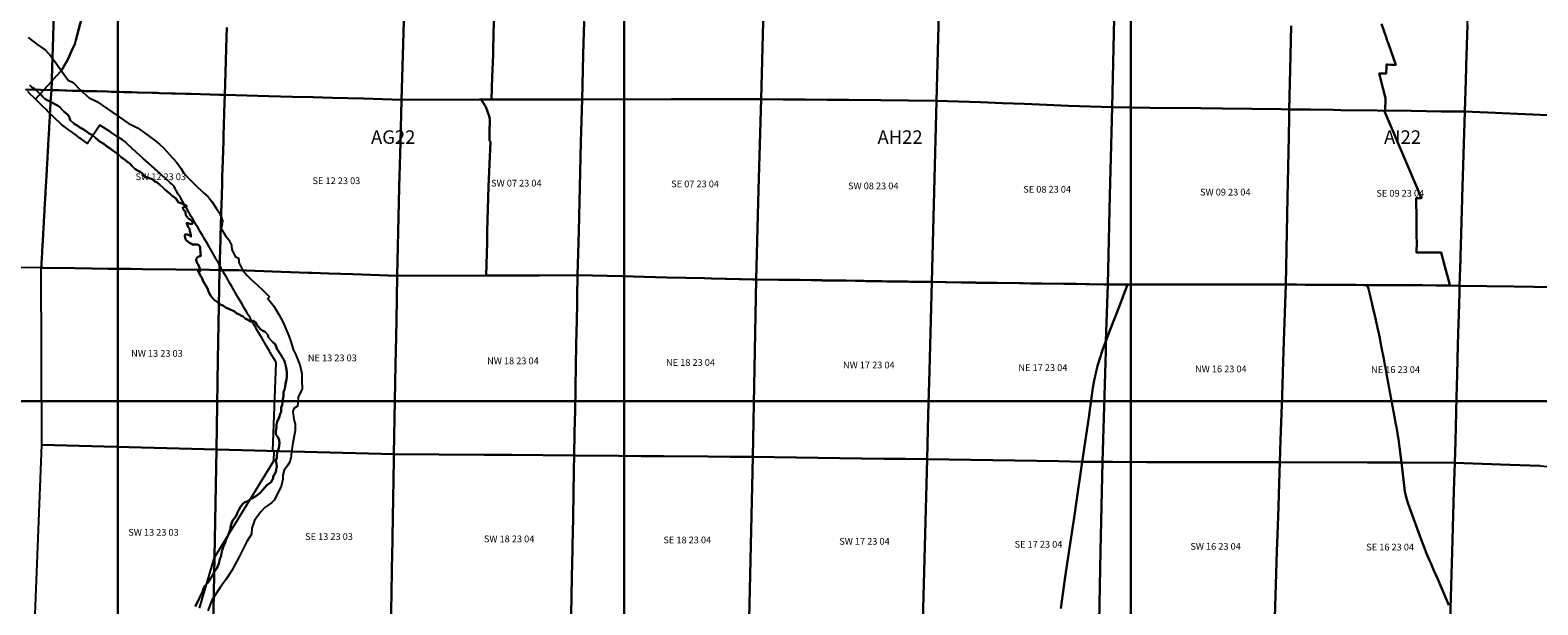
# Model space of a CAD drawing. Units: feet. Extents: x 607316 to 1597500, y -256676 to 765087.
# Drawn here: x 1258702 to 1281028, y 176981 to 185497 of the extents above; entities that cross this region are included whole.
import ezdxf

# ---------------------------------------------------------------- set-up
doc = ezdxf.new("R2010")
doc.units = ezdxf.units.FT
doc.header["$MEASUREMENT"] = 0
for name, color, linetype in [('bigwater', 4, 'Continuous'), ('citydst', 6, 'Continuous'), ('idxp7500', 7, 'Continuous'), ('idxp7500 Label', 7, 'Continuous'), ('plss', 1, 'Continuous'), ('plss labels', 3, 'Continuous')]:
    doc.layers.add(name, color=color, linetype=linetype)
doc.styles.get("Standard").update_dxf_attribs({"font": 'ARIAL.TTF', "height": 20})

# ---------------------------------------------------------------- blocks, each defined once
blk = doc.blocks.new('plss')
at = {"layer": 'plss'}
for points in [[(1258624, 187248), (1258956, 187237), (1259099, 187232), (1259083, 186734), (1259082, 186711), (1259070, 186332), (1259067, 186236), (1259064, 186122), (1259057, 185920), (1259055, 185836), (1259052, 185738), (1259037, 185241), (1259032, 185103), (1259022, 184772), (1259022, 184743), (1259017, 184609), (1258858, 184614), (1258632, 184620)], [(1261614, 185534), (1261605, 185232), (1261599, 185036), (1261584, 184539), (1261554, 184539), (1261507, 184541), (1261086, 184552), (1261009, 184554), (1260853, 184559), (1260826, 184559), (1260796, 184560), (1260616, 184565), (1260588, 184566), (1260511, 184568), (1260300, 184574), (1260280, 184574), (1260205, 184576), (1260201, 184577), (1260114, 184579), (1260113, 184579), (1260090, 184580), (1260024, 184581), (1260021, 184582), (1260013, 184582), (1259905, 184585), (1259901, 184585), (1259846, 184586), (1259688, 184591), (1259670, 184591), (1259598, 184593), (1259593, 184593), (1259515, 184595), (1259493, 184596), (1259473, 184597), (1259440, 184597), (1259434, 184598), (1259387, 184599), (1259386, 184599), (1259341, 184600), (1259330, 184600), (1259240, 184603), (1259218, 184604), (1259217, 184604), (1259128, 184606), (1259121, 184606), (1259095, 184607), (1259017, 184609), (1259022, 184743), (1259022, 184772), (1259032, 185103), (1259037, 185241), (1259052, 185738)], [(1264242, 185793), (1264219, 185125), (1264199, 184467), (1263637, 184483), (1263180, 184495), (1262891, 184503), (1262586, 184510), (1262238, 184521), (1261584, 184539), (1261599, 185036), (1261605, 185232), (1261614, 185534)], [(1266904, 185620), (1266900, 185469), (1266892, 185138), (1266886, 184911), (1266875, 184472), (1265710, 184469), (1265690, 184469), (1265536, 184468), (1265460, 184468), (1265369, 184468), (1265350, 184468), (1264199, 184467), (1264219, 185125), (1264242, 185793)], [(1272160, 185751), (1272125, 184451), (1271711, 184456), (1271301, 184461), (1270824, 184463), (1270502, 184465), (1270177, 184468), (1269852, 184472), (1269525, 184476), (1269563, 185814)], [(1277374, 185562), (1277361, 184908), (1277348, 184323), (1277225, 184324), (1276358, 184336), (1276037, 184339), (1275284, 184348), (1274723, 184355), (1274756, 185671)], [(1279988, 185576), (1279969, 184973), (1279968, 184937), (1279962, 184758), (1279948, 184290), (1279603, 184294), (1279152, 184300), (1278649, 184306), (1278112, 184313), (1278000, 184315), (1277661, 184319), (1277348, 184323), (1277361, 184908), (1277374, 185562)], [(1281174, 184238), (1279948, 184290), (1279962, 184758), (1279968, 184937), (1279969, 184973), (1279988, 185576), (1279988, 185577), (1279996, 185851), (1280003, 186072), (1280027, 186844), (1280027, 186862), (1280160, 186857), (1280607, 186839), (1280638, 186838), (1280657, 186837), (1280824, 186830), (1280961, 186825), (1281012, 186822), (1281064, 186820)], [(1258632, 184620), (1258858, 184614), (1259017, 184609), (1259017, 184609), (1259016, 184589), (1259015, 184569), (1259013, 184549), (1259012, 184529), (1259010, 184509), (1259009, 184491), (1259008, 184469), (1259006, 184449), (1259005, 184429), (1259004, 184410), (1259003, 184390), (1259002, 184379), (1259001, 184349), (1259000, 184330), (1258999, 184310), (1258997, 184290), (1258996, 184263), (1258995, 184244), (1258994, 184230), (1258993, 184210), (1258992, 184190), (1258991, 184170), (1258990, 184150), (1258988, 184130), (1258987, 184112), (1258987, 184110), (1258986, 184090), (1258985, 184070), (1258984, 184050), (1258983, 184030), (1258982, 184010), (1258981, 183990), (1258979, 183970), (1258978, 183950), (1258977, 183930), (1258976, 183910), (1258975, 183890), (1258974, 183870), (1258973, 183850), (1258971, 183830), (1258970, 183810), (1258969, 183790), (1258968, 183771), (1258967, 183751), (1258966, 183731), (1258965, 183711), (1258964, 183691), (1258962, 183671), (1258961, 183651), (1258960, 183631), (1258959, 183615), (1258959, 183611), (1258958, 183591), (1258957, 183571), (1258956, 183551), (1258955, 183531), (1258953, 183511), (1258952, 183491), (1258951, 183471), (1258950, 183451), (1258949, 183431), (1258948, 183411), (1258947, 183391), (1258946, 183371), (1258944, 183351), (1258943, 183331), (1258942, 183311), (1258941, 183291), (1258940, 183271), (1258939, 183251), (1258938, 183231), (1258937, 183211), (1258935, 183191), (1258934, 183171), (1258933, 183152), (1258932, 183132), (1258931, 183118), (1258931, 183112), (1258930, 183092), (1258929, 183072), (1258928, 183052), (1258926, 183032), (1258925, 183012), (1258924, 182992), (1258923, 182972), (1258922, 182952), (1258921, 182932), (1258920, 182912), (1258919, 182892), (1258917, 182872), (1258916, 182852), (1258915, 182832), (1258914, 182812), (1258913, 182792), (1258912, 182772), (1258911, 182752), (1258910, 182732), (1258908, 182712), (1258907, 182692), (1258906, 182672), (1258905, 182652), (1258904, 182632), (1258903, 182620), (1258903, 182612), (1258902, 182592), (1258900, 182572), (1258899, 182552), (1258898, 182532), (1258897, 182513), (1258896, 182493), (1258895, 182473), (1258894, 182453), (1258893, 182433), (1258891, 182413), (1258890, 182393), (1258889, 182373), (1258888, 182353), (1258887, 182333), (1258886, 182313), (1258885, 182293), (1258884, 182273), (1258882, 182253), (1258881, 182233), (1258880, 182213), (1258879, 182193), (1258878, 182173), (1258877, 182153), (1258876, 182133), (1258875, 182123), (1258875, 182113), (1258873, 182093), (1258872, 182073), (1258871, 182053), (1258870, 182033), (1258869, 182013), (1258868, 181993), (1258867, 181973), (1257540, 181985)], [(1281845, 181679), (1280672, 181698), (1280271, 181705), (1279869, 181711), (1279881, 182110), (1279882, 182115), (1279882, 182145), (1279909, 183000), (1279909, 183015), (1279948, 184290), (1279948, 184290), (1281174, 184238)], [(1281063, 179040), (1280762, 179051), (1280473, 179062), (1279798, 179088), (1279807, 179407), (1279824, 180058), (1279833, 180394), (1279833, 180398), (1279845, 180830), (1279850, 181004), (1279857, 181287), (1279866, 181602), (1279869, 181711), (1280271, 181705), (1280672, 181698), (1281845, 181679)], [(1264044, 176581), (1264065, 177768), (1264067, 177900), (1264068, 177991), (1264088, 179123), (1264090, 179215), (1264090, 179215), (1265423, 179205), (1265827, 179202), (1265837, 179202), (1266758, 179195), (1266754, 178976), (1266748, 178621), (1266742, 178291), (1266737, 178039), (1266734, 177887), (1266732, 177807), (1266724, 177389), (1266714, 176839)]]:
    blk.add_lwpolyline(points, dxfattribs=at)
for points in [[(1269599, 187151), (1269563, 185814), (1269525, 184476), (1268864, 184475), (1268490, 184475), (1268200, 184474), (1266875, 184472), (1266886, 184911), (1266892, 185138), (1266900, 185469), (1266904, 185620), (1266909, 185804), (1266943, 187135), (1267122, 187136), (1268241, 187142), (1268271, 187142), (1269267, 187147), (1269297, 187148), (1269431, 187149), (1269599, 187151)], [(1272195, 187062), (1272408, 187056), (1272658, 187048), (1272846, 187043), (1273494, 187023), (1273508, 187023), (1274142, 187004), (1274792, 186984), (1274756, 185671), (1274723, 184355), (1274076, 184377), (1273425, 184403), (1273102, 184417), (1273101, 184417), (1272776, 184429), (1272125, 184451), (1272160, 185751), (1272195, 187062)], [(1259017, 184609), (1259095, 184607), (1259121, 184606), (1259128, 184606), (1259217, 184604), (1259218, 184604), (1259240, 184603), (1259330, 184600), (1259341, 184600), (1259386, 184599), (1259387, 184599), (1259434, 184598), (1259440, 184597), (1259473, 184597), (1259493, 184596), (1259515, 184595), (1259593, 184593), (1259598, 184593), (1259670, 184591), (1259688, 184591), (1259846, 184586), (1259901, 184585), (1259905, 184585), (1260013, 184582), (1260021, 184582), (1260024, 184581), (1260090, 184580), (1260113, 184579), (1260114, 184579), (1260201, 184577), (1260205, 184576), (1260280, 184574), (1260300, 184574), (1260511, 184568), (1260588, 184566), (1260616, 184565), (1260796, 184560), (1260826, 184559), (1260853, 184559), (1261009, 184554), (1261086, 184552), (1261507, 184541), (1261554, 184539), (1261584, 184539), (1261581, 184432), (1261566, 183934), (1261564, 183872), (1261563, 183847), (1261563, 183846), (1261551, 183436), (1261548, 183337), (1261545, 183241), (1261539, 183031), (1261536, 182938), (1261521, 182441), (1261520, 182395), (1261507, 181943), (1261357, 181945), (1260859, 181950), (1260361, 181956), (1260187, 181958), (1259863, 181962), (1259365, 181968), (1258867, 181973), (1258868, 181993), (1258869, 182013), (1258870, 182033), (1258871, 182053), (1258872, 182073), (1258873, 182093), (1258875, 182113), (1258875, 182123), (1258876, 182133), (1258877, 182153), (1258878, 182173), (1258879, 182193), (1258880, 182213), (1258881, 182233), (1258882, 182253), (1258884, 182273), (1258885, 182293), (1258886, 182313), (1258887, 182333), (1258888, 182353), (1258889, 182373), (1258890, 182393), (1258891, 182413), (1258893, 182433), (1258894, 182453), (1258895, 182473), (1258896, 182493), (1258897, 182513), (1258898, 182532), (1258899, 182552), (1258900, 182572), (1258902, 182592), (1258903, 182612), (1258903, 182620), (1258904, 182632), (1258905, 182652), (1258906, 182672), (1258907, 182692), (1258908, 182712), (1258910, 182732), (1258911, 182752), (1258912, 182772), (1258913, 182792), (1258914, 182812), (1258915, 182832), (1258916, 182852), (1258917, 182872), (1258919, 182892), (1258920, 182912), (1258921, 182932), (1258922, 182952), (1258923, 182972), (1258924, 182992), (1258925, 183012), (1258926, 183032), (1258928, 183052), (1258929, 183072), (1258930, 183092), (1258931, 183112), (1258931, 183118), (1258932, 183132), (1258933, 183152), (1258934, 183171), (1258935, 183191), (1258937, 183211), (1258938, 183231), (1258939, 183251), (1258940, 183271), (1258941, 183291), (1258942, 183311), (1258943, 183331), (1258944, 183351), (1258946, 183371), (1258947, 183391), (1258948, 183411), (1258949, 183431), (1258950, 183451), (1258951, 183471), (1258952, 183491), (1258953, 183511), (1258955, 183531), (1258956, 183551), (1258957, 183571), (1258958, 183591), (1258959, 183611), (1258959, 183615), (1258960, 183631), (1258961, 183651), (1258962, 183671), (1258964, 183691), (1258965, 183711), (1258966, 183731), (1258967, 183751), (1258968, 183771), (1258969, 183790), (1258970, 183810), (1258971, 183830), (1258973, 183850), (1258974, 183870), (1258975, 183890), (1258976, 183910), (1258977, 183930), (1258978, 183950), (1258979, 183970), (1258981, 183990), (1258982, 184010), (1258983, 184030), (1258984, 184050), (1258985, 184070), (1258986, 184090), (1258987, 184110), (1258987, 184112), (1258988, 184130), (1258990, 184150), (1258991, 184170), (1258992, 184190), (1258993, 184210), (1258994, 184230), (1258995, 184244), (1258996, 184263), (1258997, 184290), (1258999, 184310), (1259000, 184330), (1259001, 184349), (1259002, 184379), (1259003, 184390), (1259004, 184410), (1259005, 184429), (1259006, 184449), (1259008, 184469), (1259009, 184491), (1259010, 184509), (1259012, 184529), (1259013, 184549), (1259015, 184569), (1259016, 184589), (1259017, 184609)], [(1264199, 184467), (1264184, 183834), (1264169, 183174), (1264169, 183162), (1264154, 182514), (1264139, 181855), (1263481, 181880), (1263127, 181892), (1262878, 181901), (1262819, 181903), (1262027, 181931), (1261783, 181940), (1261507, 181943), (1261520, 182395), (1261521, 182441), (1261536, 182938), (1261539, 183031), (1261545, 183241), (1261548, 183337), (1261551, 183436), (1261563, 183846), (1261563, 183847), (1261564, 183872), (1261566, 183934), (1261581, 184432), (1261584, 184539), (1262238, 184521), (1262586, 184510), (1262891, 184503), (1263180, 184495), (1263637, 184483), (1264199, 184467)], [(1266875, 184472), (1266867, 184151), (1266859, 183844), (1266842, 183169), (1266826, 182518), (1266817, 182191), (1266809, 181866), (1265472, 181861), (1265456, 181861), (1264139, 181855), (1264154, 182514), (1264169, 183162), (1264169, 183174), (1264184, 183834), (1264199, 184467), (1265350, 184468), (1265369, 184468), (1265460, 184468), (1265536, 184468), (1265690, 184469), (1265710, 184469), (1266875, 184472)], [(1266875, 184472), (1268200, 184474), (1268490, 184475), (1268864, 184475), (1269525, 184476), (1269488, 183137), (1269452, 181801), (1268791, 181817), (1268695, 181820), (1268131, 181834), (1267470, 181850), (1266809, 181866), (1266817, 182191), (1266826, 182518), (1266842, 183169), (1266859, 183844), (1266867, 184151), (1266875, 184472)], [(1269525, 184476), (1269852, 184472), (1270177, 184468), (1270502, 184465), (1270824, 184463), (1271301, 184461), (1271711, 184456), (1272125, 184451), (1272088, 183105), (1272052, 181766), (1271727, 181770), (1271403, 181774), (1271250, 181776), (1271223, 181777), (1271078, 181780), (1270755, 181787), (1270427, 181792), (1270103, 181796), (1269782, 181799), (1269452, 181801), (1269488, 183137), (1269525, 184476)], [(1274723, 184355), (1274690, 183046), (1274658, 181727), (1274007, 181739), (1273355, 181746), (1272704, 181753), (1272052, 181766), (1272088, 183105), (1272125, 184451), (1272776, 184429), (1273101, 184417), (1273102, 184417), (1273425, 184403), (1274076, 184377), (1274723, 184355)], [(1277348, 184323), (1277346, 184215), (1277339, 183914), (1277321, 183022), (1277294, 181727), (1276963, 181727), (1276925, 181727), (1276636, 181727), (1275973, 181727), (1275316, 181727), (1275187, 181727), (1274954, 181727), (1274658, 181727), (1274690, 183046), (1274723, 184355), (1275284, 184348), (1276037, 184339), (1276358, 184336), (1277225, 184324), (1277348, 184323)], [(1277348, 184323), (1277661, 184319), (1278000, 184315), (1278112, 184313), (1278649, 184306), (1279152, 184300), (1279603, 184294), (1279948, 184290), (1279909, 183015), (1279909, 183000), (1279882, 182145), (1279882, 182115), (1279881, 182110), (1279869, 181711), (1279315, 181717), (1278864, 181720), (1278582, 181719), (1278581, 181719), (1278503, 181720), (1278451, 181720), (1278450, 181720), (1278281, 181721), (1277939, 181723), (1277830, 181724), (1277294, 181727), (1277321, 183022), (1277339, 183914), (1277346, 184215), (1277348, 184323)], [(1258867, 181973), (1259365, 181968), (1259863, 181962), (1260187, 181958), (1260361, 181956), (1260859, 181950), (1261357, 181945), (1261507, 181943), (1261483, 180619), (1261460, 179285), (1258876, 179353), (1258867, 181973)], [(1261507, 181943), (1261783, 181940), (1262027, 181931), (1262819, 181903), (1262878, 181901), (1263127, 181892), (1263481, 181880), (1264139, 181855), (1264126, 181196), (1264122, 180959), (1264114, 180536), (1264090, 179215), (1262771, 179250), (1261460, 179285), (1261483, 180619), (1261507, 181943)], [(1266809, 181866), (1266803, 181547), (1266801, 181441), (1266796, 181197), (1266789, 180844), (1266784, 180529), (1266777, 180193), (1266771, 179862), (1266765, 179533), (1266758, 179195), (1265837, 179202), (1265827, 179202), (1265423, 179205), (1264090, 179215), (1264114, 180536), (1264122, 180959), (1264126, 181196), (1264139, 181855), (1265456, 181861), (1265472, 181861), (1266809, 181866)], [(1269452, 181801), (1269427, 180487), (1269402, 179174), (1269068, 179177), (1268741, 179179), (1268079, 179184), (1267750, 179187), (1267420, 179189), (1266758, 179195), (1266765, 179533), (1266771, 179862), (1266777, 180193), (1266784, 180529), (1266789, 180844), (1266796, 181197), (1266801, 181441), (1266803, 181547), (1266809, 181866), (1267470, 181850), (1268131, 181834), (1268695, 181820), (1268791, 181817), (1269452, 181801)], [(1272052, 181766), (1272019, 180451), (1272002, 179795), (1271985, 179138), (1271663, 179143), (1271342, 179147), (1271020, 179152), (1271012, 179152), (1270693, 179156), (1270369, 179160), (1270048, 179165), (1269724, 179169), (1269402, 179174), (1269427, 180487), (1269452, 181801), (1269782, 181799), (1270103, 181796), (1270427, 181792), (1270755, 181787), (1271078, 181780), (1271223, 181777), (1271250, 181776), (1271403, 181774), (1271727, 181770), (1272052, 181766)], [(1272052, 181766), (1272704, 181753), (1273355, 181746), (1274007, 181739), (1274658, 181727), (1274631, 180885), (1274629, 180742), (1274619, 180414), (1274610, 180085), (1274600, 179757), (1274581, 179099), (1274282, 179103), (1273932, 179109), (1273285, 179118), (1272634, 179128), (1271985, 179138), (1272002, 179795), (1272019, 180451), (1272052, 181766)], [(1274658, 181727), (1274954, 181727), (1275187, 181727), (1275316, 181727), (1275973, 181727), (1276636, 181727), (1276925, 181727), (1276963, 181727), (1277294, 181727), (1277267, 180891), (1277251, 180427), (1277251, 180410), (1277240, 180084), (1277219, 179421), (1277208, 179094), (1276881, 179094), (1276552, 179095), (1276222, 179096), (1275896, 179096), (1275563, 179097), (1275236, 179098), (1274731, 179099), (1274581, 179099), (1274600, 179757), (1274610, 180085), (1274619, 180414), (1274629, 180742), (1274631, 180885), (1274658, 181727)], [(1279869, 181711), (1279866, 181602), (1279857, 181287), (1279850, 181004), (1279845, 180830), (1279833, 180398), (1279833, 180394), (1279824, 180058), (1279807, 179407), (1279798, 179088), (1279008, 179090), (1278503, 179091), (1277208, 179094), (1277219, 179421), (1277240, 180084), (1277251, 180410), (1277251, 180427), (1277267, 180891), (1277294, 181727), (1277830, 181724), (1277939, 181723), (1278281, 181721), (1278450, 181720), (1278451, 181720), (1278503, 181720), (1278581, 181719), (1278582, 181719), (1278864, 181720), (1279315, 181717), (1279869, 181711)], [(1258876, 179353), (1261460, 179285), (1261436, 177957), (1261413, 176632), (1258774, 176714), (1258876, 179353)], [(1261460, 179285), (1262771, 179250), (1264090, 179215), (1264088, 179123), (1264068, 177991), (1264067, 177900), (1264065, 177768), (1264044, 176581), (1262730, 176606), (1262397, 176613), (1262076, 176619), (1261413, 176632), (1261436, 177957), (1261460, 179285)], [(1266758, 179195), (1267420, 179189), (1267750, 179187), (1268079, 179184), (1268741, 179179), (1269068, 179177), (1269402, 179174), (1269375, 177864), (1269346, 176556), (1268687, 176564), (1268027, 176571), (1267549, 176577), (1266709, 176586), (1266712, 176768), (1266714, 176839), (1266724, 177389), (1266732, 177807), (1266734, 177887), (1266737, 178039), (1266742, 178291), (1266748, 178621), (1266754, 178976), (1266758, 179195)], [(1269402, 179174), (1269724, 179169), (1270048, 179165), (1270369, 179160), (1270693, 179156), (1271012, 179152), (1271020, 179152), (1271342, 179147), (1271663, 179143), (1271985, 179138), (1271951, 177848), (1271917, 176558), (1271370, 176557), (1271282, 176557), (1271274, 176557), (1271067, 176557), (1270815, 176557), (1270634, 176557), (1270205, 176557), (1269346, 176556), (1269375, 177864), (1269402, 179174)], [(1271985, 179138), (1272634, 179128), (1273285, 179118), (1273932, 179109), (1274282, 179103), (1274581, 179099), (1274567, 178437), (1274553, 177783), (1274526, 176468), (1273906, 176489), (1273649, 176498), (1273222, 176513), (1271917, 176558), (1271951, 177848), (1271985, 179138)], [(1274581, 179099), (1274731, 179099), (1275236, 179098), (1275563, 179097), (1275896, 179096), (1276222, 179096), (1276552, 179095), (1276881, 179094), (1277208, 179094), (1277198, 178784), (1277187, 178437), (1277177, 178151), (1277169, 177895), (1277165, 177780), (1277165, 177777), (1277143, 177121), (1277122, 176464), (1275826, 176466), (1274996, 176467), (1274526, 176468), (1274553, 177783), (1274567, 178437), (1274581, 179099)], [(1277208, 179094), (1278503, 179091), (1279008, 179090), (1279798, 179088), (1279786, 178673), (1279760, 177768), (1279735, 176927), (1279721, 176446), (1279386, 176449), (1278745, 176453), (1278717, 176453), (1278424, 176455), (1277446, 176461), (1277122, 176464), (1277143, 177121), (1277165, 177777), (1277165, 177780), (1277169, 177895), (1277177, 178151), (1277187, 178437), (1277198, 178784), (1277208, 179094)], [(1279798, 179088), (1280473, 179062), (1280762, 179051), (1281063, 179040), (1281118, 179038), (1281397, 179027), (1281717, 179015), (1281882, 179008), (1282001, 179004), (1282034, 179002), (1282439, 178987), (1282405, 177660), (1282371, 176335), (1281590, 176368), (1281045, 176391), (1280267, 176423), (1279948, 176437), (1279721, 176446), (1279735, 176927), (1279760, 177768), (1279786, 178673), (1279798, 179088)]]:
    blk.add_lwpolyline(points, close=True, dxfattribs=at)
at = {"layer": 'plss labels', "char_height": 100, "attachment_point": 5}
for s, insert in [('SW 12 23 03', (1260637, 183312)), ('SE 12 23 03', (1263237, 183253)), ('SW 07 23 04', (1265902, 183217)), ('SE 07 23 04', (1268549, 183206)), ('SW 08 23 04', (1271187, 183176)), ('SE 08 23 04', (1273762, 183126)), ('SW 09 23 04', (1276400, 183084)), ('SE 09 23 04', (1278991, 183067)), ('NW 13 23 03', (1260580, 180694)), ('NE 13 23 03', (1263177, 180628)), ('NW 18 23 04', (1265851, 180584)), ('NE 18 23 04', (1268481, 180560)), ('NW 17 23 04', (1271121, 180523)), ('NE 17 23 04', (1273699, 180484)), ('NW 16 23 04', (1276334, 180464)), ('NE 16 23 04', (1278921, 180455)), ('SW 13 23 03', (1260529, 178043)), ('SE 13 23 03', (1263128, 177980)), ('SW 18 23 04', (1265795, 177946)), ('SE 18 23 04', (1268433, 177930)), ('SW 17 23 04', (1271057, 177909)), ('SE 17 23 04', (1273634, 177866)), ('SW 16 23 04', (1276256, 177835)), ('SE 16 23 04', (1278841, 177824))]:
    blk.add_mtext(s, dxfattribs=dict(at, insert=insert))

msp = doc.modelspace()

# ---------------------------------------------------------------- linework, layer by layer
at = {"layer": 'bigwater'}
for points in [[(1258671, 185388), (1258803, 185288), (1258928, 185200), (1259010, 185112), (1259107, 184980), (1259186, 184867), (1259242, 184792), (1259267, 184754), (1259339, 184723), (1259449, 184607), (1259578, 184494), (1259688, 184441), (1259848, 184331), (1260152, 184120), (1260290, 184048), (1260375, 183989), (1260545, 183866), (1260620, 183810), (1260683, 183747), (1260764, 183653), (1260871, 183543), (1260934, 183452), (1260978, 183377), (1261044, 183311), (1261150, 183201), (1261260, 183097), (1261336, 183028), (1261395, 182959), (1261455, 182859), (1261499, 182796), (1261533, 182733), (1261552, 182670), (1261540, 182598), (1261527, 182564), (1261599, 182444), (1261643, 182391), (1261684, 182309), (1261690, 182244), (1261744, 182140), (1261781, 182121), (1261791, 182087), (1261791, 182052), (1261847, 181948), (1261910, 181867), (1261973, 181801), (1262070, 181719), (1262152, 181641), (1262249, 181544), (1262221, 181522), (1262312, 181406), (1262387, 181286), (1262447, 181164), (1262534, 180969), (1262560, 180885), (1262597, 180765), (1262638, 180687), (1262698, 180536), (1262726, 180411), (1262726, 180310), (1262732, 180175), (1262673, 180062), (1262664, 179977), (1262666, 179977), (1262663, 179924), (1262607, 179893), (1262594, 179846), (1262607, 179726), (1262629, 179660), (1262629, 179566), (1262610, 179485), (1262594, 179381), (1262569, 179215), (1262569, 179180), (1262550, 179102), (1262516, 179052), (1262462, 178979), (1262443, 178904), (1262443, 178844), (1262418, 178735), (1262318, 178534), (1262274, 178493), (1262177, 178424), (1262111, 178355), (1262026, 178229), (1261985, 178119), (1261979, 178031), (1261913, 177922), (1261800, 177705), (1261687, 177489), (1261605, 177360), (1261518, 177241), (1261392, 177049), (1261332, 176892)], [(1261146, 176959), (1261176, 177012), (1261202, 177067), (1261236, 177135), (1261253, 177174), (1261265, 177212), (1261291, 177264), (1261331, 177307), (1261357, 177349), (1261381, 177387), (1261407, 177428), (1261430, 177474), (1261460, 177515), (1261475, 177544), (1261495, 177593), (1261507, 177635), (1261513, 177667), (1261526, 177688), (1261532, 177711), (1261537, 177741), (1261544, 177794), (1261565, 177851), (1261586, 177892), (1261603, 177957), (1261623, 177991), (1261641, 178028), (1261662, 178092), (1261670, 178134), (1261684, 178185), (1261702, 178236), (1261730, 178267), (1261756, 178309), (1261774, 178350), (1261798, 178400), (1261816, 178433), (1261846, 178475), (1261883, 178502), (1261925, 178518), (1261952, 178543), (1261993, 178562), (1262042, 178592), (1262080, 178618), (1262119, 178649), (1262144, 178682), (1262174, 178716), (1262208, 178754), (1262244, 178779), (1262270, 178797), (1262282, 178824), (1262300, 178852), (1262303, 178883), (1262324, 178924), (1262341, 178951), (1262345, 178985), (1262353, 179028), (1262350, 179076), (1262341, 179122), (1262357, 179160), (1262357, 179199), (1262365, 179255), (1262383, 179304), (1262394, 179378), (1262388, 179421), (1262375, 179459), (1262360, 179480), (1262346, 179501), (1262338, 179522), (1262339, 179558), (1262350, 179611), (1262352, 179655), (1262361, 179694), (1262380, 179736), (1262394, 179772), (1262399, 179799), (1262409, 179821), (1262418, 179842), (1262418, 179875), (1262421, 179906), (1262432, 179942), (1262441, 179980), (1262441, 180010), (1262451, 180045), (1262456, 180087), (1262456, 180132), (1262470, 180171), (1262479, 180212), (1262482, 180260), (1262496, 180317), (1262502, 180367), (1262502, 180422), (1262500, 180471), (1262488, 180519), (1262477, 180558), (1262470, 180592), (1262455, 180621), (1262436, 180651), (1262420, 180681), (1262399, 180708), (1262379, 180742), (1262362, 180767), (1262345, 180809), (1262328, 180846), (1262301, 180869), (1262274, 180892), (1262232, 180944), (1262221, 180983), (1262184, 181025), (1262148, 181040), (1262114, 181067), (1262080, 181108), (1262059, 181133), (1262042, 181164), (1262006, 181188), (1261985, 181183), (1261966, 181181), (1261925, 181203), (1261888, 181226), (1261855, 181256), (1261821, 181271), (1261800, 181282), (1261764, 181300), (1261724, 181332), (1261698, 181345), (1261675, 181355), (1261645, 181366), (1261605, 181384), (1261563, 181410), (1261529, 181426), (1261490, 181449), (1261457, 181483), (1261427, 181502), (1261405, 181521), (1261378, 181562), (1261351, 181602), (1261340, 181638), (1261331, 181657), (1261308, 181703), (1261279, 181752), (1261259, 181786), (1261251, 181818), (1261238, 181839), (1261226, 181856), (1261207, 181901), (1261187, 181925), (1261204, 181926), (1261223, 181929), (1261222, 181945), (1261208, 181973), (1261204, 181988), (1261188, 182023), (1261176, 182046), (1261161, 182091), (1261166, 182113), (1261173, 182129), (1261202, 182143), (1261230, 182155), (1261225, 182185), (1261227, 182219), (1261221, 182249), (1261218, 182285), (1261200, 182310), (1261176, 182322), (1261151, 182322), (1261128, 182319), (1261116, 182314), (1261090, 182332), (1261064, 182348), (1261040, 182360), (1261015, 182385), (1261000, 182413), (1260994, 182447), (1261003, 182472), (1261025, 182467), (1261057, 182459), (1261083, 182436), (1261082, 182463), (1261077, 182488), (1261067, 182520), (1261060, 182559), (1261043, 182580), (1261033, 182609), (1261018, 182635), (1261037, 182635), (1261072, 182625), (1261098, 182624), (1261105, 182636), (1261102, 182665), (1261083, 182686), (1261052, 182701), (1261036, 182715), (1261022, 182735), (1261009, 182758), (1261004, 182786), (1261002, 182810), (1260985, 182826), (1260966, 182845), (1260965, 182864), (1260989, 182877), (1261022, 182883), (1261015, 182897), (1260981, 182911), (1260947, 182927), (1260917, 182936), (1260893, 182949), (1260881, 182972), (1260864, 182998), (1260833, 183021), (1260802, 183045), (1260776, 183071), (1260728, 183109), (1260701, 183129), (1260665, 183168), (1260621, 183203), (1260582, 183238), (1260545, 183260), (1260507, 183289), (1260463, 183305), (1260432, 183318), (1260402, 183321), (1260383, 183348), (1260363, 183378), (1260332, 183397), (1260294, 183418), (1260254, 183442), (1260212, 183484), (1260182, 183514), (1260155, 183535), (1260118, 183564), (1260086, 183589), (1260050, 183615), (1260018, 183645), (1259990, 183666), (1259975, 183681), (1259931, 183710), (1259888, 183743), (1259834, 183777), (1259792, 183813), (1259740, 183842), (1259709, 183869), (1259668, 183903), (1259626, 183940), (1259578, 183968), (1259530, 183998), (1259477, 184033), (1259437, 184057), (1259406, 184078), (1259350, 184116), (1259294, 184165), (1259285, 184198), (1259278, 184217), (1259252, 184254), (1259206, 184288), (1259182, 184311), (1259142, 184356), (1259109, 184383), (1259080, 184394), (1259043, 184415), (1259013, 184428), (1258988, 184445), (1258953, 184462), (1258922, 184477), (1258892, 184508), (1258865, 184539), (1258820, 184576), (1258793, 184608), (1258764, 184634), (1258748, 184636), (1258725, 184651), (1258699, 184681)], [(1258699, 184681), (1258725, 184651), (1258748, 184636), (1258764, 184634), (1258793, 184608), (1258820, 184576), (1258865, 184539), (1258892, 184508), (1258922, 184477), (1258953, 184462), (1258988, 184445), (1259013, 184428), (1259043, 184415), (1259080, 184394), (1259109, 184383), (1259142, 184356), (1259182, 184311), (1259206, 184288), (1259252, 184254), (1259278, 184217), (1259285, 184198), (1259294, 184165), (1259350, 184116), (1259406, 184078), (1259437, 184057), (1259477, 184033), (1259530, 183998), (1259578, 183968), (1259626, 183940), (1259668, 183903), (1259709, 183869), (1259740, 183842), (1259792, 183813), (1259834, 183777), (1259888, 183743), (1259931, 183710), (1259975, 183681), (1259990, 183666), (1260018, 183645), (1260050, 183615), (1260086, 183589), (1260118, 183564), (1260155, 183535), (1260182, 183514), (1260212, 183484), (1260254, 183442), (1260294, 183418), (1260332, 183397), (1260363, 183378), (1260383, 183348), (1260402, 183321), (1260432, 183318), (1260463, 183305), (1260507, 183289), (1260545, 183260), (1260582, 183238), (1260621, 183203), (1260665, 183168), (1260701, 183129), (1260728, 183109), (1260776, 183071), (1260802, 183045), (1260833, 183021), (1260864, 182998), (1260881, 182972), (1260893, 182949), (1260917, 182936), (1260947, 182927), (1260981, 182911), (1261015, 182897), (1261022, 182883), (1260989, 182877), (1260965, 182864), (1260966, 182845), (1260985, 182826), (1261002, 182810), (1261004, 182786), (1261009, 182758), (1261022, 182735), (1261036, 182715), (1261052, 182701), (1261083, 182686), (1261102, 182665), (1261105, 182636), (1261098, 182624), (1261072, 182625), (1261037, 182635), (1261018, 182635), (1261033, 182609), (1261043, 182580), (1261060, 182559), (1261067, 182520), (1261077, 182488), (1261082, 182463), (1261083, 182436), (1261057, 182459), (1261025, 182467), (1261003, 182472), (1260994, 182447), (1261000, 182413), (1261015, 182385), (1261040, 182360), (1261064, 182348), (1261090, 182332), (1261116, 182314), (1261128, 182319), (1261151, 182322), (1261176, 182322), (1261200, 182310), (1261218, 182285), (1261221, 182249), (1261227, 182219), (1261225, 182185), (1261230, 182155), (1261202, 182143), (1261173, 182129), (1261166, 182113), (1261161, 182091), (1261176, 182046), (1261188, 182023), (1261204, 181988), (1261208, 181973), (1261222, 181945), (1261223, 181929), (1261204, 181926), (1261187, 181925), (1261207, 181901), (1261226, 181856), (1261238, 181839), (1261251, 181818), (1261259, 181786), (1261279, 181752), (1261308, 181703), (1261331, 181657), (1261340, 181638), (1261351, 181602), (1261378, 181562), (1261405, 181521), (1261427, 181502), (1261457, 181483), (1261490, 181449), (1261529, 181426), (1261563, 181410), (1261605, 181384), (1261645, 181366), (1261675, 181355), (1261698, 181345), (1261724, 181332), (1261764, 181300), (1261800, 181282), (1261821, 181271), (1261855, 181256), (1261888, 181226), (1261925, 181203), (1261966, 181181), (1261985, 181183), (1262006, 181188), (1262042, 181164), (1262059, 181133), (1262080, 181108), (1262114, 181067), (1262148, 181040), (1262184, 181025), (1262221, 180983), (1262232, 180944), (1262274, 180892), (1262301, 180869), (1262328, 180846), (1262345, 180809), (1262362, 180767), (1262379, 180742), (1262399, 180708), (1262420, 180681), (1262436, 180651), (1262455, 180621), (1262470, 180592), (1262477, 180558), (1262488, 180519), (1262500, 180471), (1262502, 180422), (1262502, 180367), (1262496, 180317), (1262482, 180260), (1262479, 180212), (1262470, 180171), (1262456, 180132), (1262456, 180087), (1262451, 180045), (1262441, 180010), (1262441, 179980), (1262432, 179942), (1262421, 179906), (1262418, 179875), (1262418, 179842), (1262409, 179821), (1262399, 179799), (1262394, 179772), (1262380, 179736), (1262361, 179694), (1262352, 179655), (1262350, 179611), (1262339, 179558), (1262338, 179522), (1262346, 179501), (1262360, 179480), (1262375, 179459), (1262388, 179421), (1262394, 179378), (1262383, 179304), (1262365, 179255), (1262357, 179199), (1262357, 179160), (1262341, 179122), (1262350, 179076), (1262353, 179028), (1262345, 178985), (1262341, 178951), (1262324, 178924), (1262303, 178883), (1262300, 178852), (1262282, 178824), (1262270, 178797), (1262244, 178779), (1262208, 178754), (1262174, 178716), (1262144, 178682), (1262119, 178649), (1262080, 178618), (1262042, 178592), (1261993, 178562), (1261952, 178543), (1261925, 178518), (1261883, 178502), (1261846, 178475), (1261816, 178433), (1261798, 178400), (1261774, 178350), (1261756, 178309), (1261730, 178267), (1261702, 178236), (1261684, 178185), (1261670, 178134), (1261662, 178092), (1261641, 178028), (1261623, 177991), (1261603, 177957), (1261586, 177892), (1261565, 177851), (1261544, 177794), (1261537, 177741), (1261532, 177711), (1261526, 177688), (1261513, 177667), (1261507, 177635), (1261495, 177593), (1261475, 177544), (1261460, 177515), (1261430, 177474), (1261407, 177428), (1261381, 177387), (1261357, 177349), (1261331, 177307), (1261291, 177264), (1261265, 177212), (1261253, 177174), (1261236, 177135), (1261202, 177067), (1261176, 177012), (1261146, 176959)]]:
    msp.add_lwpolyline(points, dxfattribs=at)
at = {"layer": 'citydst'}
for points in [[(1259529, 185908), (1259379, 185349), (1259363, 185288), (1259336, 185231), (1259334, 185226), (1259322, 185199), (1259259, 185063), (1259187, 184933), (1259172, 184907), (1259155, 184888), (1259039, 184759), (1259021, 184740), (1258905, 184612), (1258781, 184475), (1258752, 184503), (1258709, 184545), (1258667, 184587)], [(1261212, 176934), (1261431, 177684), (1261431, 177684), (1262309, 179116), (1262315, 179262), (1262298, 179263), (1262346, 180568), (1262333, 180591), (1262262, 180713), (1262240, 180751), (1262218, 180788), (1262210, 180802), (1262197, 180824), (1262138, 180926), (1262100, 180992), (1262061, 181058), (1262042, 181091), (1262019, 181130), (1261996, 181169), (1261975, 181206), (1261953, 181244), (1261932, 181280), (1261909, 181319), (1261877, 181374), (1261840, 181439), (1261811, 181488), (1261780, 181542), (1261749, 181595), (1261688, 181699), (1261651, 181763), (1261634, 181793), (1261609, 181836), (1261562, 181916), (1261547, 181942), (1261532, 181971), (1261509, 182016), (1261470, 182082), (1261463, 182095), (1261452, 182115), (1261367, 182260), (1261327, 182329), (1261274, 182420), (1261262, 182440), (1261215, 182521), (1261199, 182549), (1261186, 182571), (1261175, 182590), (1261167, 182602), (1261147, 182638), (1261115, 182693), (1261088, 182738), (1261052, 182800), (1261021, 182855), (1260989, 182908), (1260959, 182961), (1260927, 183015), (1260896, 183069), (1260865, 183123), (1260849, 183150), (1260834, 183176), (1260821, 183197), (1260794, 183221), (1260772, 183241), (1260758, 183254), (1260727, 183282), (1260713, 183295), (1260683, 183322), (1260668, 183335), (1260637, 183363), (1260623, 183376), (1260594, 183402), (1260578, 183417), (1260549, 183442), (1260534, 183456), (1260504, 183483), (1260489, 183497), (1260465, 183518), (1260450, 183532), (1260377, 183597), (1260219, 183740), (1260139, 183812), (1260124, 183826), (1260108, 183840), (1260070, 183870), (1260007, 183911), (1259960, 183943), (1259898, 183984), (1259842, 184021), (1259787, 184057), (1259735, 184091), (1259551, 183817), (1259465, 183880), (1259439, 183899), (1259383, 183940), (1259329, 183979), (1259267, 184024), (1259165, 184097), (1259053, 184207), (1259024, 184236), (1258996, 184263), (1258955, 184303), (1258942, 184316), (1258890, 184367), (1258837, 184419), (1258792, 184464), (1258781, 184475), (1258905, 184612), (1259021, 184740), (1259039, 184759), (1259155, 184888), (1259172, 184907), (1259187, 184933), (1259259, 185063), (1259322, 185199), (1259334, 185226), (1259336, 185231), (1259363, 185288), (1259379, 185349), (1259529, 185908)], [(1278711, 185592), (1278780, 185394), (1278780, 185393), (1278791, 185361), (1278798, 185341), (1278810, 185308), (1278924, 184981), (1278921, 184981), (1278853, 184984), (1278853, 184984), (1278800, 184986), (1278788, 184987), (1278787, 184957), (1278786, 184952), (1278783, 184855), (1278766, 184856), (1278677, 184857), (1278686, 184820), (1278686, 184819), (1278697, 184775), (1278773, 184491), (1278774, 184487), (1278772, 184472), (1278772, 184472), (1278772, 184471), (1278767, 184314), (1278767, 184305), (1278753, 184305), (1278751, 184305), (1279305, 183006), (1279252, 183006), (1279226, 183007), (1279229, 182686), (1279232, 182522), (1279233, 182440), (1279234, 182359), (1279233, 182201), (1279597, 182200), (1279652, 181995), (1279719, 181742), (1279727, 181712), (1279592, 181713), (1279523, 181714), (1279180, 181718), (1279133, 181715), (1279027, 181716), (1278937, 181717), (1278872, 181717), (1278792, 181718), (1278720, 181718), (1278703, 181718), (1278582, 181719), (1278534, 181719), (1278503, 181720), (1278502, 181720), (1278502, 181720), (1278467, 181719), (1278451, 181720), (1278337, 181721), (1278177, 181722), (1277940, 181723), (1277830, 181724), (1277678, 181725), (1277589, 181725), (1277455, 181726), (1277294, 181727), (1276963, 181727), (1276925, 181727), (1276822, 181727), (1276630, 181727), (1276319, 181727), (1275973, 181727), (1275316, 181727), (1275187, 181727), (1275187, 181727), (1275187, 181727), (1274952, 181727), (1274658, 181727), (1274658, 181727), (1274657, 181727), (1274601, 181728), (1274191, 181736), (1274007, 181739), (1273517, 181744), (1273407, 181746), (1273354, 181747), (1272704, 181756), (1272699, 181756), (1272251, 181762), (1272052, 181766), (1271750, 181770), (1271727, 181770), (1271697, 181771), (1271433, 181774), (1271403, 181774), (1271385, 181775), (1271317, 181776), (1271250, 181776), (1271223, 181778), (1271191, 181778), (1271078, 181780), (1271048, 181781), (1270958, 181782), (1270785, 181786), (1270755, 181787), (1270427, 181788), (1270103, 181796), (1269782, 181797), (1269452, 181801), (1269404, 181803), (1268791, 181817), (1268685, 181820), (1268131, 181834), (1267796, 181842), (1267470, 181850), (1266809, 181866), (1266242, 181864), (1266116, 181863), (1265990, 181863), (1265864, 181862), (1265738, 181862), (1265612, 181861), (1265472, 181861), (1265456, 181861), (1265464, 182190), (1265468, 182349), (1265472, 182491), (1265472, 182521), (1265488, 183179), (1265504, 183509), (1265520, 183840), (1265504, 183864), (1265504, 183891), (1265506, 183974), (1265508, 184178), (1265505, 184193), (1265502, 184207), (1265499, 184221), (1265495, 184236), (1265491, 184250), (1265487, 184264), (1265482, 184278), (1265477, 184291), (1265472, 184305), (1265467, 184319), (1265461, 184332), (1265455, 184345), (1265448, 184359), (1265442, 184372), (1265435, 184385), (1265427, 184397), (1265420, 184410), (1265412, 184422), (1265404, 184434), (1265396, 184446), (1265387, 184458), (1265385, 184473), (1265460, 184468), (1265536, 184468), (1265546, 184803), (1265557, 185133), (1265557, 185166), (1265565, 185467), (1265576, 185797)], [(1265576, 185797), (1265565, 185467), (1265557, 185166), (1265557, 185133), (1265546, 184803), (1265536, 184468), (1265460, 184468), (1265385, 184473), (1265387, 184458), (1265396, 184446), (1265404, 184434), (1265412, 184422), (1265420, 184410), (1265427, 184397), (1265435, 184385), (1265442, 184372), (1265448, 184359), (1265455, 184345), (1265461, 184332), (1265467, 184319), (1265472, 184305), (1265477, 184291), (1265482, 184278), (1265487, 184264), (1265491, 184250), (1265495, 184236), (1265499, 184221), (1265502, 184207), (1265505, 184193), (1265508, 184178), (1265506, 183974), (1265504, 183891), (1265504, 183864), (1265520, 183840), (1265504, 183509), (1265488, 183179), (1265472, 182521), (1265472, 182491), (1265468, 182349), (1265464, 182190), (1265456, 181861), (1265472, 181861), (1265612, 181861), (1265738, 181862), (1265864, 181862), (1265990, 181863), (1266116, 181863), (1266242, 181864), (1266809, 181866), (1267470, 181850), (1267796, 181842), (1268131, 181834), (1268685, 181820), (1268791, 181817), (1269404, 181803), (1269452, 181801), (1269782, 181797), (1270103, 181796), (1270427, 181788), (1270755, 181787), (1270785, 181786), (1270958, 181782), (1271048, 181781), (1271078, 181780), (1271191, 181778), (1271223, 181778), (1271250, 181776), (1271317, 181776), (1271385, 181775), (1271403, 181774), (1271433, 181774), (1271697, 181771), (1271727, 181770), (1271750, 181770), (1272052, 181766), (1272251, 181762), (1272699, 181756), (1272704, 181756), (1273354, 181747), (1273407, 181746), (1273517, 181744), (1274007, 181739), (1274191, 181736), (1274601, 181728), (1274657, 181727), (1274658, 181727), (1274658, 181727), (1274952, 181727), (1274826, 181398), (1274701, 181069), (1274631, 180887), (1274577, 180745), (1274576, 180742), (1274540, 180634), (1274508, 180525), (1274481, 180414), (1274458, 180305), (1274440, 180195), (1274425, 180088), (1274377, 179759), (1274282, 179103), (1274191, 178481), (1274186, 178450), (1274170, 178341), (1274090, 177794), (1274024, 177360), (1273963, 176925)], [(1279710, 176977), (1279656, 177107), (1279656, 177107), (1279656, 177107), (1279601, 177232), (1279545, 177362), (1279489, 177488), (1279446, 177587), (1279437, 177607), (1279437, 177607), (1279423, 177640), (1279409, 177673), (1279381, 177740), (1279370, 177766), (1279370, 177766), (1279369, 177769), (1279369, 177770), (1279301, 177948), (1279129, 178425), (1279104, 178495), (1279082, 178564), (1279065, 178635), (1279055, 178700), (1279054, 178706), (1279008, 179090), (1278990, 179239), (1278990, 179239), (1278990, 179239), (1278989, 179244), (1278970, 179393), (1278968, 179412), (1278968, 179412), (1278965, 179433), (1278951, 179525), (1278940, 179584), (1278931, 179637), (1278931, 179637), (1278927, 179656), (1278907, 179768), (1278853, 180059), (1278788, 180405), (1278788, 180407), (1278777, 180467), (1278764, 180537), (1278749, 180625), (1278715, 180797), (1278689, 180930), (1278689, 180932), (1278689, 180933), (1278688, 180934), (1278688, 180935), (1278688, 180936), (1278688, 180937), (1278688, 180938), (1278687, 180939), (1278687, 180940), (1278687, 180941), (1278687, 180942), (1278686, 180943), (1278686, 180944), (1278686, 180945), (1278686, 180946), (1278686, 180947), (1278685, 180948), (1278685, 180949), (1278685, 180950), (1278685, 180951), (1278685, 180952), (1278684, 180953), (1278684, 180954), (1278684, 180955), (1278684, 180956), (1278683, 180957), (1278683, 180958), (1278683, 180959), (1278683, 180959), (1278683, 180960), (1278682, 180961), (1278682, 180962), (1278682, 180963), (1278682, 180964), (1278681, 180965), (1278681, 180966), (1278681, 180967), (1278681, 180968), (1278681, 180969), (1278680, 180970), (1278680, 180971), (1278680, 180972), (1278680, 180973), (1278680, 180974), (1278679, 180975), (1278679, 180976), (1278679, 180977), (1278679, 180978), (1278678, 180979), (1278678, 180980), (1278678, 180981), (1278678, 180982), (1278678, 180983), (1278677, 180984), (1278677, 180985), (1278677, 180986), (1278677, 180987), (1278676, 180988), (1278676, 180989), (1278676, 180990), (1278676, 180991), (1278676, 180992), (1278675, 180993), (1278675, 180994), (1278675, 180995), (1278675, 180996), (1278675, 180997), (1278674, 180998), (1278674, 180999), (1278674, 181000), (1278674, 181000), (1278673, 181001), (1278673, 181002), (1278673, 181003), (1278673, 181004), (1278673, 181005), (1278672, 181006), (1278672, 181007), (1278672, 181008), (1278672, 181009), (1278671, 181010), (1278671, 181011), (1278671, 181012), (1278671, 181013), (1278671, 181014), (1278670, 181015), (1278670, 181016), (1278670, 181017), (1278670, 181018), (1278669, 181019), (1278669, 181020), (1278669, 181021), (1278669, 181022), (1278669, 181023), (1278668, 181024), (1278668, 181025), (1278668, 181026), (1278668, 181027), (1278668, 181028), (1278667, 181029), (1278667, 181030), (1278667, 181031), (1278667, 181032), (1278666, 181033), (1278666, 181034), (1278666, 181035), (1278666, 181036), (1278666, 181037), (1278665, 181038), (1278665, 181039), (1278665, 181040), (1278665, 181041), (1278664, 181041), (1278664, 181042), (1278664, 181043), (1278664, 181044), (1278664, 181045), (1278663, 181046), (1278663, 181047), (1278663, 181048), (1278663, 181049), (1278663, 181050), (1278662, 181051), (1278662, 181052), (1278662, 181053), (1278662, 181054), (1278661, 181055), (1278661, 181056), (1278661, 181057), (1278661, 181058), (1278661, 181059), (1278660, 181060), (1278660, 181061), (1278660, 181062), (1278660, 181063), (1278659, 181064), (1278659, 181065), (1278659, 181066), (1278659, 181067), (1278659, 181068), (1278658, 181069), (1278658, 181070), (1278658, 181071), (1278658, 181072), (1278658, 181073), (1278657, 181074), (1278657, 181075), (1278657, 181076), (1278657, 181077), (1278656, 181078), (1278656, 181079), (1278656, 181080), (1278656, 181081), (1278656, 181081), (1278655, 181082), (1278655, 181083), (1278655, 181083), (1278655, 181084), (1278655, 181085), (1278654, 181086), (1278654, 181087), (1278654, 181088), (1278654, 181089), (1278654, 181090), (1278653, 181091), (1278653, 181092), (1278653, 181093), (1278653, 181094), (1278653, 181095), (1278652, 181096), (1278652, 181097), (1278652, 181098), (1278652, 181099), (1278651, 181100), (1278651, 181101), (1278651, 181102), (1278651, 181103), (1278651, 181104), (1278650, 181105), (1278650, 181106), (1278650, 181107), (1278650, 181108), (1278649, 181109), (1278649, 181110), (1278649, 181111), (1278649, 181112), (1278649, 181113), (1278648, 181114), (1278648, 181115), (1278648, 181116), (1278648, 181117), (1278648, 181118), (1278647, 181119), (1278647, 181120), (1278647, 181121), (1278647, 181122), (1278646, 181122), (1278646, 181123), (1278646, 181124), (1278646, 181125), (1278646, 181126), (1278645, 181127), (1278645, 181128), (1278645, 181129), (1278645, 181130), (1278644, 181131), (1278644, 181132), (1278644, 181133), (1278644, 181134), (1278644, 181135), (1278643, 181136), (1278643, 181137), (1278643, 181138), (1278643, 181139), (1278643, 181140), (1278642, 181141), (1278642, 181142), (1278642, 181143), (1278642, 181144), (1278641, 181145), (1278641, 181146), (1278641, 181147), (1278641, 181148), (1278641, 181149), (1278640, 181150), (1278640, 181151), (1278640, 181152), (1278640, 181153), (1278639, 181154), (1278639, 181155), (1278639, 181156), (1278639, 181157), (1278639, 181158), (1278638, 181159), (1278638, 181160), (1278638, 181161), (1278638, 181162), (1278638, 181163), (1278637, 181163), (1278637, 181164), (1278637, 181165), (1278637, 181166), (1278636, 181167), (1278636, 181168), (1278636, 181169), (1278636, 181170), (1278636, 181171), (1278635, 181172), (1278635, 181173), (1278635, 181174), (1278635, 181175), (1278634, 181176), (1278634, 181177), (1278634, 181178), (1278634, 181179), (1278634, 181180), (1278633, 181181), (1278633, 181182), (1278633, 181183), (1278633, 181184), (1278633, 181185), (1278632, 181186), (1278632, 181187), (1278632, 181188), (1278632, 181189), (1278631, 181190), (1278631, 181191), (1278631, 181193), (1278631, 181194), (1278630, 181195), (1278630, 181196), (1278630, 181197), (1278630, 181198), (1278629, 181199), (1278629, 181200), (1278629, 181201), (1278629, 181202), (1278629, 181203), (1278628, 181205), (1278625, 181219), (1278622, 181232), (1278618, 181246), (1278615, 181260), (1278612, 181273), (1278609, 181287), (1278605, 181301), (1278602, 181314), (1278599, 181328), (1278596, 181341), (1278593, 181355), (1278589, 181369), (1278586, 181382), (1278583, 181396), (1278580, 181410), (1278576, 181423), (1278573, 181437), (1278533, 181607), (1278520, 181662), (1278502, 181720), (1278502, 181720), (1278503, 181720), (1278534, 181719), (1278582, 181719), (1278703, 181718), (1278720, 181718), (1278792, 181718), (1278872, 181717), (1278937, 181717), (1279027, 181716), (1279133, 181715), (1279180, 181718), (1279523, 181714), (1279592, 181713), (1279727, 181712), (1279719, 181742), (1279652, 181995), (1279597, 182200), (1279233, 182201), (1279234, 182359), (1279233, 182440), (1279232, 182522), (1279229, 182686), (1279226, 183007), (1279252, 183006), (1279305, 183006), (1278751, 184305), (1278753, 184305), (1278767, 184305), (1278767, 184314), (1278772, 184471), (1278772, 184472), (1278772, 184472), (1278774, 184487), (1278773, 184491), (1278697, 184775), (1278686, 184819), (1278686, 184820), (1278677, 184857), (1278766, 184856), (1278783, 184855), (1278786, 184952), (1278787, 184957), (1278788, 184987), (1278800, 184986), (1278853, 184984), (1278853, 184984), (1278921, 184981), (1278924, 184981), (1278810, 185308), (1278798, 185341), (1278791, 185361), (1278780, 185393), (1278780, 185394), (1278711, 185592)], [(1273963, 176925), (1274024, 177360), (1274090, 177794), (1274170, 178341), (1274186, 178450), (1274191, 178481), (1274282, 179103), (1274377, 179759), (1274425, 180088), (1274440, 180195), (1274458, 180305), (1274481, 180414), (1274508, 180525), (1274540, 180634), (1274576, 180742), (1274577, 180745), (1274631, 180887), (1274701, 181069), (1274826, 181398), (1274952, 181727), (1274952, 181727), (1275187, 181727), (1275187, 181727), (1275187, 181727), (1275316, 181727), (1275973, 181727), (1276319, 181727), (1276630, 181727), (1276822, 181727), (1276925, 181727), (1276963, 181727), (1277294, 181727), (1277455, 181726), (1277589, 181725), (1277678, 181725), (1277830, 181724), (1277940, 181723), (1278177, 181722), (1278337, 181721), (1278451, 181720), (1278467, 181719), (1278502, 181720), (1278520, 181662), (1278533, 181607), (1278573, 181437), (1278576, 181423), (1278580, 181410), (1278583, 181396), (1278586, 181382), (1278589, 181369), (1278593, 181355), (1278596, 181341), (1278599, 181328), (1278602, 181314), (1278605, 181301), (1278609, 181287), (1278612, 181273), (1278615, 181260), (1278618, 181246), (1278622, 181232), (1278625, 181219), (1278628, 181205), (1278629, 181203), (1278629, 181202), (1278629, 181201), (1278629, 181200), (1278629, 181199), (1278630, 181198), (1278630, 181197), (1278630, 181196), (1278630, 181195), (1278631, 181194), (1278631, 181193), (1278631, 181191), (1278631, 181190), (1278632, 181189), (1278632, 181188), (1278632, 181187), (1278632, 181186), (1278633, 181185), (1278633, 181184), (1278633, 181183), (1278633, 181182), (1278633, 181181), (1278634, 181180), (1278634, 181179), (1278634, 181178), (1278634, 181177), (1278634, 181176), (1278635, 181175), (1278635, 181174), (1278635, 181173), (1278635, 181172), (1278636, 181171), (1278636, 181170), (1278636, 181169), (1278636, 181168), (1278636, 181167), (1278637, 181166), (1278637, 181165), (1278637, 181164), (1278637, 181163), (1278638, 181163), (1278638, 181162), (1278638, 181161), (1278638, 181160), (1278638, 181159), (1278639, 181158), (1278639, 181157), (1278639, 181156), (1278639, 181155), (1278639, 181154), (1278640, 181153), (1278640, 181152), (1278640, 181151), (1278640, 181150), (1278641, 181149), (1278641, 181148), (1278641, 181147), (1278641, 181146), (1278641, 181145), (1278642, 181144), (1278642, 181143), (1278642, 181142), (1278642, 181141), (1278643, 181140), (1278643, 181139), (1278643, 181138), (1278643, 181137), (1278643, 181136), (1278644, 181135), (1278644, 181134), (1278644, 181133), (1278644, 181132), (1278644, 181131), (1278645, 181130), (1278645, 181129), (1278645, 181128), (1278645, 181127), (1278646, 181126), (1278646, 181125), (1278646, 181124), (1278646, 181123), (1278646, 181122), (1278647, 181122), (1278647, 181121), (1278647, 181120), (1278647, 181119), (1278648, 181118), (1278648, 181117), (1278648, 181116), (1278648, 181115), (1278648, 181114), (1278649, 181113), (1278649, 181112), (1278649, 181111), (1278649, 181110), (1278649, 181109), (1278650, 181108), (1278650, 181107), (1278650, 181106), (1278650, 181105), (1278651, 181104), (1278651, 181103), (1278651, 181102), (1278651, 181101), (1278651, 181100), (1278652, 181099), (1278652, 181098), (1278652, 181097), (1278652, 181096), (1278653, 181095), (1278653, 181094), (1278653, 181093), (1278653, 181092), (1278653, 181091), (1278654, 181090), (1278654, 181089), (1278654, 181088), (1278654, 181087), (1278654, 181086), (1278655, 181085), (1278655, 181084), (1278655, 181083), (1278655, 181083), (1278655, 181082), (1278656, 181081), (1278656, 181081), (1278656, 181080), (1278656, 181079), (1278656, 181078), (1278657, 181077), (1278657, 181076), (1278657, 181075), (1278657, 181074), (1278658, 181073), (1278658, 181072), (1278658, 181071), (1278658, 181070), (1278658, 181069), (1278659, 181068), (1278659, 181067), (1278659, 181066), (1278659, 181065), (1278659, 181064), (1278660, 181063), (1278660, 181062), (1278660, 181061), (1278660, 181060), (1278661, 181059), (1278661, 181058), (1278661, 181057), (1278661, 181056), (1278661, 181055), (1278662, 181054), (1278662, 181053), (1278662, 181052), (1278662, 181051), (1278663, 181050), (1278663, 181049), (1278663, 181048), (1278663, 181047), (1278663, 181046), (1278664, 181045), (1278664, 181044), (1278664, 181043), (1278664, 181042), (1278664, 181041), (1278665, 181041), (1278665, 181040), (1278665, 181039), (1278665, 181038), (1278666, 181037), (1278666, 181036), (1278666, 181035), (1278666, 181034), (1278666, 181033), (1278667, 181032), (1278667, 181031), (1278667, 181030), (1278667, 181029), (1278668, 181028), (1278668, 181027), (1278668, 181026), (1278668, 181025), (1278668, 181024), (1278669, 181023), (1278669, 181022), (1278669, 181021), (1278669, 181020), (1278669, 181019), (1278670, 181018), (1278670, 181017), (1278670, 181016), (1278670, 181015), (1278671, 181014), (1278671, 181013), (1278671, 181012), (1278671, 181011), (1278671, 181010), (1278672, 181009), (1278672, 181008), (1278672, 181007), (1278672, 181006), (1278673, 181005), (1278673, 181004), (1278673, 181003), (1278673, 181002), (1278673, 181001), (1278674, 181000), (1278674, 181000), (1278674, 180999), (1278674, 180998), (1278675, 180997), (1278675, 180996), (1278675, 180995), (1278675, 180994), (1278675, 180993), (1278676, 180992), (1278676, 180991), (1278676, 180990), (1278676, 180989), (1278676, 180988), (1278677, 180987), (1278677, 180986), (1278677, 180985), (1278677, 180984), (1278678, 180983), (1278678, 180982), (1278678, 180981), (1278678, 180980), (1278678, 180979), (1278679, 180978), (1278679, 180977), (1278679, 180976), (1278679, 180975), (1278680, 180974), (1278680, 180973), (1278680, 180972), (1278680, 180971), (1278680, 180970), (1278681, 180969), (1278681, 180968), (1278681, 180967), (1278681, 180966), (1278681, 180965), (1278682, 180964), (1278682, 180963), (1278682, 180962), (1278682, 180961), (1278683, 180960), (1278683, 180959), (1278683, 180959), (1278683, 180958), (1278683, 180957), (1278684, 180956), (1278684, 180955), (1278684, 180954), (1278684, 180953), (1278685, 180952), (1278685, 180951), (1278685, 180950), (1278685, 180949), (1278685, 180948), (1278686, 180947), (1278686, 180946), (1278686, 180945), (1278686, 180944), (1278686, 180943), (1278687, 180942), (1278687, 180941), (1278687, 180940), (1278687, 180939), (1278688, 180938), (1278688, 180937), (1278688, 180936), (1278688, 180935), (1278688, 180934), (1278689, 180933), (1278689, 180932), (1278689, 180930), (1278715, 180797), (1278749, 180625), (1278764, 180537), (1278777, 180467), (1278788, 180407), (1278788, 180405), (1278853, 180059), (1278907, 179768), (1278927, 179656), (1278931, 179637), (1278931, 179637), (1278940, 179584), (1278951, 179525), (1278965, 179433), (1278968, 179412), (1278968, 179412), (1278970, 179393), (1278989, 179244), (1278990, 179239), (1278990, 179239), (1278990, 179239), (1279008, 179090), (1279054, 178706), (1279055, 178700), (1279065, 178635), (1279082, 178564), (1279104, 178495), (1279129, 178425), (1279301, 177948), (1279369, 177770), (1279369, 177769), (1279370, 177766), (1279370, 177766), (1279381, 177740), (1279409, 177673), (1279423, 177640), (1279437, 177607), (1279437, 177607), (1279446, 177587), (1279489, 177488), (1279545, 177362), (1279601, 177232), (1279656, 177107), (1279656, 177107), (1279656, 177107), (1279710, 176977)]]:
    msp.add_lwpolyline(points, dxfattribs=at)
at = {"layer": 'idxp7500'}
for points in [[(1260000, 187500), (1260000, 180000), (1252500, 180000), (1252500, 187500), (1260000, 187500)], [(1267500, 187500), (1267500, 180000), (1260000, 180000), (1260000, 187500), (1267500, 187500)], [(1275000, 187500), (1275000, 180000), (1267500, 180000), (1267500, 187500), (1275000, 187500)], [(1282500, 187500), (1282500, 180000), (1275000, 180000), (1275000, 187500), (1282500, 187500)], [(1260000, 180000), (1260000, 172500), (1252500, 172500), (1252500, 180000), (1260000, 180000)], [(1267500, 180000), (1267500, 172500), (1260000, 172500), (1260000, 180000), (1267500, 180000)], [(1275000, 180000), (1275000, 172500), (1267500, 172500), (1267500, 180000), (1275000, 180000)], [(1282500, 180000), (1282500, 172500), (1275000, 172500), (1275000, 180000), (1282500, 180000)]]:
    msp.add_lwpolyline(points, close=True, dxfattribs=at)

# ---------------------------------------------------------------- block references
at = {"layer": 'idxp7500 Label'}
msp.add_blockref('plss', (0, 0), dxfattribs=at)

# ---------------------------------------------------------------- texts
at = {"layer": 'idxp7500 Label', "color": 3, "char_height": 200, "attachment_point": 7}
for s, insert in [('AG22', (1263750, 183750)), ('AH22', (1271250, 183750)), ('AI22', (1278750, 183750))]:
    msp.add_mtext(s, dxfattribs=dict(at, insert=insert))

doc.saveas('drawing.dxf')
